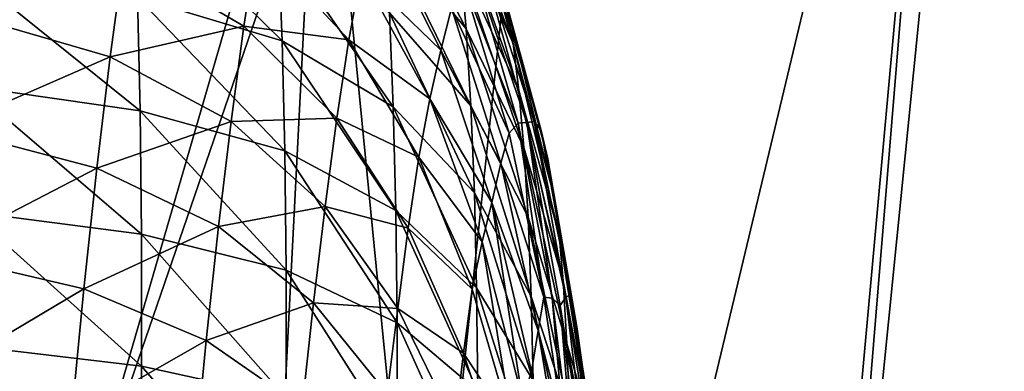
# Model space of a CAD drawing. Extents: x -0.165 to 0.165, y -0.34 to 0.
# Drawn here: x 0.151 to 0.158, y -0.037 to -0.035 of the extents above; entities that cross this region are included whole.
import ezdxf

# ---------------------------------------------------------------- set-up
doc = ezdxf.new("R2010")
doc.units = 0
doc.header["$MEASUREMENT"] = 0
doc.layers.get('0').update_dxf_attribs({"linetype": 'CONTINUOUS'})

msp = doc.modelspace()

# ---------------------------------------------------------------- linework, layer by layer
for points in [[(0.1530177, -0.0324547, 0.0726033), (0.1440115, -0.0348341, 0.0026919), (0.1442881, -0.0156212, -0.0016096)], [(0.1478243, -0.0484936, 0.2004122), (0.155069, -0.0274051, 0.1823169), (0.150054, -0.0262754, 0.1999986)], [(0.1478243, -0.0484936, 0.2004122), (0.1526059, -0.0506451, 0.1830455), (0.155069, -0.0274051, 0.1823169)], [(0.1526059, -0.0506451, 0.1830455), (0.1578519, -0.0287139, 0.158576), (0.155069, -0.0274051, 0.1823169)], [(0.1526059, -0.0506451, 0.1830455), (0.1553991, -0.0531249, 0.1600043), (0.1578519, -0.0287139, 0.158576)], [(0.1553991, -0.0531249, 0.1600043), (0.1574768, -0.0303482, 0.1236977), (0.1578519, -0.0287139, 0.158576)], [(0.1553491, -0.0561996, 0.1264874), (0.1530177, -0.0324547, 0.0726033), (0.1574768, -0.0303482, 0.1236977)], [(0.1553991, -0.0531249, 0.1600043), (0.1553491, -0.0561996, 0.1264874), (0.1574768, -0.0303482, 0.1236977)], [(0.1530177, -0.0324547, 0.0726033), (0.1516013, -0.0601353, 0.077693), (0.1436307, -0.0647597, 0.0106647)], [(0.1530177, -0.0324547, 0.0726033), (0.1436307, -0.0647597, 0.0106647), (0.1440115, -0.0348341, 0.0026919)], [(0.1553491, -0.0561996, 0.1264874), (0.1516013, -0.0601353, 0.077693), (0.1530177, -0.0324547, 0.0726033)], [(0.1534274, -0.0335814, 0.053948), (0.1534708, -0.0340872, 0.0548414), (0.1540484, -0.0347895, 0.0543372)], [(0.1534274, -0.0335814, 0.053948), (0.1540484, -0.0347895, 0.0543372), (0.1540087, -0.034328, 0.053514)], [(0.1539073, -0.0336389, 0.0517473), (0.1539616, -0.0339456, 0.0526464), (0.1543789, -0.0348925, 0.0522249)], [(0.1539073, -0.0336389, 0.0517473), (0.1543789, -0.0348925, 0.0522249), (0.1543298, -0.034607, 0.0514227)], [(0.1516947, -0.0338363, 0.0564471), (0.1517239, -0.0345636, 0.057296), (0.1527469, -0.0348746, 0.0569498)], [(0.1516947, -0.0338363, 0.0564471), (0.1527469, -0.0348746, 0.0569498), (0.1527187, -0.0341717, 0.0561295)], [(0.1539616, -0.0339456, 0.0526464), (0.1540087, -0.034328, 0.053514), (0.1544207, -0.0352252, 0.0530076)], [(0.1539616, -0.0339456, 0.0526464), (0.1544207, -0.0352252, 0.0530076), (0.1543789, -0.0348925, 0.0522249)], [(0.1533048, -0.0343924, 0.0443661), (0.1533906, -0.0339978, 0.045225), (0.1538691, -0.0349391, 0.0455981)], [(0.1533906, -0.0339978, 0.045225), (0.1539429, -0.0346424, 0.0463941), (0.1538691, -0.0349391, 0.0455981)], [(0.1534708, -0.0340872, 0.0548414), (0.1535061, -0.0346751, 0.0556789), (0.154081, -0.0353331, 0.0551046)], [(0.1534708, -0.0340872, 0.0548414), (0.154081, -0.0353331, 0.0551046), (0.1540484, -0.0347895, 0.0543372)], [(0.1516283, -0.0342715, 0.0419563), (0.1525694, -0.0341697, 0.0431243), (0.1524767, -0.0347693, 0.0422999)], [(0.1524767, -0.0347693, 0.0422999), (0.1525694, -0.0341697, 0.0431243), (0.1532187, -0.0348654, 0.0435532)], [(0.1525694, -0.0341697, 0.0431243), (0.1533048, -0.0343924, 0.0443661), (0.1532187, -0.0348654, 0.0435532)], [(0.1527187, -0.0341717, 0.0561295), (0.1527469, -0.0348746, 0.0569498), (0.1535327, -0.0353391, 0.0564529)], [(0.1527187, -0.0341717, 0.0561295), (0.1535327, -0.0353391, 0.0564529), (0.1535061, -0.0346751, 0.0556789)], [(0.1504661, -0.0346787, 0.040947), (0.1516283, -0.0342715, 0.0419563), (0.1515315, -0.0349858, 0.0411516)], [(0.1515315, -0.0349858, 0.0411516), (0.1516283, -0.0342715, 0.0419563), (0.1524767, -0.0347693, 0.0422999)], [(0.1540144, -0.0344236, 0.047211), (0.154086, -0.0343126, 0.048051), (0.154415, -0.0354545, 0.0481472)], [(0.154086, -0.0343126, 0.048051), (0.1541548, -0.0342812, 0.0489045), (0.1544765, -0.0354499, 0.0488909)], [(0.154086, -0.0343126, 0.048051), (0.1544765, -0.0354499, 0.0488909), (0.154415, -0.0354545, 0.0481472)], [(0.1541548, -0.0342812, 0.0489045), (0.1542174, -0.0343006, 0.0497589), (0.1545294, -0.035444, 0.0496351)], [(0.1541548, -0.0342812, 0.0489045), (0.1545294, -0.035444, 0.0496351), (0.1544765, -0.0354499, 0.0488909)], [(0.1542174, -0.0343006, 0.0497589), (0.1542752, -0.0343997, 0.0506015), (0.1545777, -0.0355064, 0.0503624)], [(0.1542174, -0.0343006, 0.0497589), (0.1545777, -0.0355064, 0.0503624), (0.1545294, -0.035444, 0.0496351)], [(0.1505098, -0.0343754, 0.0575218), (0.1505295, -0.0351936, 0.0583056), (0.1517433, -0.0353679, 0.0580664)], [(0.1505098, -0.0343754, 0.0575218), (0.1517433, -0.0353679, 0.0580664), (0.1517239, -0.0345636, 0.057296)], [(0.1540087, -0.034328, 0.053514), (0.1540484, -0.0347895, 0.0543372), (0.1544557, -0.0356271, 0.0537477)], [(0.1540087, -0.034328, 0.053514), (0.1544557, -0.0356271, 0.0537477), (0.1544207, -0.0352252, 0.0530076)], [(0.1532187, -0.0348654, 0.0435532), (0.1533048, -0.0343924, 0.0443661), (0.153791, -0.0352828, 0.0448232)], [(0.1533048, -0.0343924, 0.0443661), (0.1538691, -0.0349391, 0.0455981), (0.153791, -0.0352828, 0.0448232)], [(0.1539429, -0.0346424, 0.0463941), (0.1540144, -0.0344236, 0.047211), (0.1543515, -0.0355271, 0.047422)], [(0.1540144, -0.0344236, 0.047211), (0.154415, -0.0354545, 0.0481472), (0.1543515, -0.0355271, 0.047422)], [(0.1542752, -0.0343997, 0.0506015), (0.1543298, -0.034607, 0.0514227), (0.1546258, -0.0357067, 0.0510622)], [(0.1542752, -0.0343997, 0.0506015), (0.1546258, -0.0357067, 0.0510622), (0.1545777, -0.0355064, 0.0503624)], [(0.1517239, -0.0345636, 0.057296), (0.1517433, -0.0353679, 0.0580664), (0.1527656, -0.0356517, 0.0576942)], [(0.1517239, -0.0345636, 0.057296), (0.1527656, -0.0356517, 0.0576942), (0.1527469, -0.0348746, 0.0569498)], [(0.1538691, -0.0349391, 0.0455981), (0.1539429, -0.0346424, 0.0463941), (0.1542922, -0.0357373, 0.0467262)], [(0.1539429, -0.0346424, 0.0463941), (0.1543515, -0.0355271, 0.047422), (0.1542922, -0.0357373, 0.0467262)], [(0.1543298, -0.034607, 0.0514227), (0.1543789, -0.0348925, 0.0522249), (0.1546697, -0.0359767, 0.051752)], [(0.1543298, -0.034607, 0.0514227), (0.1546697, -0.0359767, 0.051752), (0.1546258, -0.0357067, 0.0510622)], [(0.1503683, -0.0354937, 0.0401944), (0.1504661, -0.0346787, 0.040947), (0.1515315, -0.0349858, 0.0411516)], [(0.1535061, -0.0346751, 0.0556789), (0.1535327, -0.0353391, 0.0564529), (0.1541056, -0.0359475, 0.0558145)], [(0.1535061, -0.0346751, 0.0556789), (0.1541056, -0.0359475, 0.0558145), (0.154081, -0.0353331, 0.0551046)], [(0.1515315, -0.0349858, 0.0411516), (0.1524767, -0.0347693, 0.0422999), (0.1523854, -0.035444, 0.0415406)], [(0.1523854, -0.035444, 0.0415406), (0.1524767, -0.0347693, 0.0422999), (0.1531341, -0.0354198, 0.0427978)], [(0.1524767, -0.0347693, 0.0422999), (0.1532187, -0.0348654, 0.0435532), (0.1531341, -0.0354198, 0.0427978)], [(0.1540484, -0.0347895, 0.0543372), (0.154081, -0.0353331, 0.0551046), (0.1544851, -0.0361209, 0.0544251)], [(0.1540484, -0.0347895, 0.0543372), (0.1544851, -0.0361209, 0.0544251), (0.1544557, -0.0356271, 0.0537477)], [(0.1531341, -0.0354198, 0.0427978), (0.1532187, -0.0348654, 0.0435532), (0.1537129, -0.035695, 0.0440923)], [(0.1532187, -0.0348654, 0.0435532), (0.153791, -0.0352828, 0.0448232), (0.1537129, -0.035695, 0.0440923)], [(0.1527469, -0.0348746, 0.0569498), (0.1527656, -0.0356517, 0.0576942), (0.1535504, -0.0360724, 0.0571561)], [(0.1527469, -0.0348746, 0.0569498), (0.1535504, -0.0360724, 0.0571561), (0.1535327, -0.0353391, 0.0564529)], [(0.153791, -0.0352828, 0.0448232), (0.1538691, -0.0349391, 0.0455981), (0.1542303, -0.0360169, 0.0460418)], [(0.1538691, -0.0349391, 0.0455981), (0.1542922, -0.0357373, 0.0467262), (0.1542303, -0.0360169, 0.0460418)], [(0.1543789, -0.0348925, 0.0522249), (0.1544207, -0.0352252, 0.0530076), (0.154705, -0.0362454, 0.0524429)], [(0.1543789, -0.0348925, 0.0522249), (0.154705, -0.0362454, 0.0524429), (0.1546697, -0.0359767, 0.051752)], [(0.1503683, -0.0354937, 0.0401944), (0.1515315, -0.0349858, 0.0411516), (0.151437, -0.0357733, 0.0404244)], [(0.151437, -0.0357733, 0.0404244), (0.1515315, -0.0349858, 0.0411516), (0.1523854, -0.035444, 0.0415406)], [(0.1505295, -0.0351936, 0.0583056), (0.1505391, -0.0360816, 0.0590027), (0.1517528, -0.0362408, 0.0587517)], [(0.1505295, -0.0351936, 0.0583056), (0.1517528, -0.0362408, 0.0587517), (0.1517433, -0.0353679, 0.0580664)], [(0.1537129, -0.035695, 0.0440923), (0.153791, -0.0352828, 0.0448232), (0.1541599, -0.0362952, 0.0453576)], [(0.153791, -0.0352828, 0.0448232), (0.1542303, -0.0360169, 0.0460418), (0.1541599, -0.0362952, 0.0453576)], [(0.1544207, -0.0352252, 0.0530076), (0.1544557, -0.0356271, 0.0537477), (0.1547342, -0.0365707, 0.0530909)], [(0.1544207, -0.0352252, 0.0530076), (0.1547342, -0.0365707, 0.0530909), (0.154705, -0.0362454, 0.0524429)], [(0.1535327, -0.0353391, 0.0564529), (0.1535504, -0.0360724, 0.0571561), (0.1541218, -0.03662, 0.0564651)], [(0.1535327, -0.0353391, 0.0564529), (0.1541218, -0.03662, 0.0564651), (0.1541056, -0.0359475, 0.0558145)], [(0.154081, -0.0353331, 0.0551046), (0.1541056, -0.0359475, 0.0558145), (0.1545075, -0.03668, 0.0550538)], [(0.154081, -0.0353331, 0.0551046), (0.1545075, -0.03668, 0.0550538), (0.1544851, -0.0361209, 0.0544251)], [(0.1517433, -0.0353679, 0.0580664), (0.1517528, -0.0362408, 0.0587517), (0.1527748, -0.0364952, 0.0583564)], [(0.1517433, -0.0353679, 0.0580664), (0.1527748, -0.0364952, 0.0583564), (0.1527656, -0.0356517, 0.0576942)], [(0.1523854, -0.035444, 0.0415406), (0.1531341, -0.0354198, 0.0427978), (0.1530506, -0.036044, 0.0421014)], [(0.1530506, -0.036044, 0.0421014), (0.1531341, -0.0354198, 0.0427978), (0.1536388, -0.0361984, 0.0434256)], [(0.1531341, -0.0354198, 0.0427978), (0.1537129, -0.035695, 0.0440923), (0.1536388, -0.0361984, 0.0434256)], [(0.1502738, -0.0363761, 0.0395285), (0.1503683, -0.0354937, 0.0401944), (0.151437, -0.0357733, 0.0404244)], [(0.151437, -0.0357733, 0.0404244), (0.1523854, -0.035444, 0.0415406), (0.1522961, -0.0361872, 0.0408536)], [(0.1522961, -0.0361872, 0.0408536), (0.1523854, -0.035444, 0.0415406), (0.1530506, -0.036044, 0.0421014)], [(0.154415, -0.0354545, 0.0481472), (0.1545968, -0.0366846, 0.047652), (0.1543515, -0.0355271, 0.047422)], [(0.1544765, -0.0354499, 0.0488909), (0.1546551, -0.0366935, 0.0482481), (0.154415, -0.0354545, 0.0481472)], [(0.154415, -0.0354545, 0.0481472), (0.1546551, -0.0366935, 0.0482481), (0.1545968, -0.0366846, 0.047652)], [(0.1544765, -0.0354499, 0.0488909), (0.1545294, -0.035444, 0.0496351), (0.154753, -0.0366846, 0.0495207)], [(0.1544765, -0.0354499, 0.0488909), (0.154753, -0.0366846, 0.0495207), (0.1547119, -0.0367446, 0.0488843)], [(0.1544765, -0.0354499, 0.0488909), (0.1547119, -0.0367446, 0.0488843), (0.1546551, -0.0366935, 0.0482481)], [(0.1545294, -0.035444, 0.0496351), (0.1545777, -0.0355064, 0.0503624), (0.1547866, -0.0366672, 0.0501183)], [(0.1545294, -0.035444, 0.0496351), (0.1547866, -0.0366672, 0.0501183), (0.154753, -0.0366846, 0.0495207)], [(0.1542922, -0.0357373, 0.0467262), (0.1543515, -0.0355271, 0.047422), (0.1545968, -0.0366846, 0.047652)], [(0.1546258, -0.0357067, 0.0510622), (0.1547866, -0.0366672, 0.0501183), (0.1545777, -0.0355064, 0.0503624)], [(0.1544557, -0.0356271, 0.0537477), (0.1544851, -0.0361209, 0.0544251), (0.1547603, -0.0370136, 0.0536587)], [(0.1544557, -0.0356271, 0.0537477), (0.1547603, -0.0370136, 0.0536587), (0.1547342, -0.0365707, 0.0530909)], [(0.1527656, -0.0356517, 0.0576942), (0.1527748, -0.0364952, 0.0583564), (0.153559, -0.0368682, 0.0577816)], [(0.1527656, -0.0356517, 0.0576942), (0.153559, -0.0368682, 0.0577816), (0.1535504, -0.0360724, 0.0571561)], [(0.1536388, -0.0361984, 0.0434256), (0.1537129, -0.035695, 0.0440923), (0.15409, -0.0366297, 0.0447174)], [(0.1537129, -0.035695, 0.0440923), (0.1541599, -0.0362952, 0.0453576), (0.15409, -0.0366297, 0.0447174)], [(0.1546697, -0.0359767, 0.051752), (0.1548304, -0.0368955, 0.0506663), (0.1546258, -0.0357067, 0.0510622)], [(0.1546258, -0.0357067, 0.0510622), (0.1548304, -0.0368955, 0.0506663), (0.1547866, -0.0366672, 0.0501183)], [(0.1502738, -0.0363761, 0.0395285), (0.151437, -0.0357733, 0.0404244), (0.1513457, -0.036626, 0.0397809)], [(0.1513457, -0.036626, 0.0397809), (0.151437, -0.0357733, 0.0404244), (0.1522961, -0.0361872, 0.0408536)], [(0.1542303, -0.0360169, 0.0460418), (0.1542922, -0.0357373, 0.0467262), (0.1545565, -0.0369205, 0.0471072)], [(0.1542922, -0.0357373, 0.0467262), (0.1545968, -0.0366846, 0.047652), (0.1545565, -0.0369205, 0.0471072)], [(0.1541056, -0.0359475, 0.0558145), (0.1541218, -0.03662, 0.0564651), (0.1545217, -0.0372753, 0.0556456)], [(0.1541056, -0.0359475, 0.0558145), (0.1545217, -0.0372753, 0.0556456), (0.1545075, -0.03668, 0.0550538)], [(0.1546697, -0.0359767, 0.051752), (0.154705, -0.0362454, 0.0524429), (0.1548981, -0.0373562, 0.0518472)], [(0.1546697, -0.0359767, 0.051752), (0.1548981, -0.0373562, 0.0518472), (0.1548706, -0.0371773, 0.0512347)], [(0.1546697, -0.0359767, 0.051752), (0.1548706, -0.0371773, 0.0512347), (0.1548304, -0.0368955, 0.0506663)], [(0.1522961, -0.0361872, 0.0408536), (0.1530506, -0.036044, 0.0421014), (0.1529678, -0.0367256, 0.0414658)], [(0.1529678, -0.0367256, 0.0414658), (0.1530506, -0.036044, 0.0421014), (0.1535655, -0.0367662, 0.0428091)], [(0.1530506, -0.036044, 0.0421014), (0.1536388, -0.0361984, 0.0434256), (0.1535655, -0.0367662, 0.0428091)], [(0.1542303, -0.0360169, 0.0460418), (0.1544434, -0.0373978, 0.0459367), (0.1541599, -0.0362952, 0.0453576)], [(0.1542303, -0.0360169, 0.0460418), (0.1545565, -0.0369205, 0.0471072), (0.1545097, -0.0372103, 0.0465437)], [(0.1542303, -0.0360169, 0.0460418), (0.1545097, -0.0372103, 0.0465437), (0.1544434, -0.0373978, 0.0459367)], [(0.1505391, -0.0360816, 0.0590027), (0.1505387, -0.0370305, 0.0596068), (0.1517523, -0.0371735, 0.0593455)], [(0.1505391, -0.0360816, 0.0590027), (0.1517523, -0.0371735, 0.0593455), (0.1517528, -0.0362408, 0.0587517)], [(0.1535504, -0.0360724, 0.0571561), (0.153559, -0.0368682, 0.0577816), (0.1541296, -0.0373491, 0.0570434)], [(0.1535504, -0.0360724, 0.0571561), (0.1541296, -0.0373491, 0.0570434), (0.1541218, -0.03662, 0.0564651)], [(0.1544851, -0.0361209, 0.0544251), (0.1545075, -0.03668, 0.0550538), (0.1547805, -0.037517, 0.0541897)], [(0.1544851, -0.0361209, 0.0544251), (0.1547805, -0.037517, 0.0541897), (0.1547603, -0.0370136, 0.0536587)], [(0.1513457, -0.036626, 0.0397809), (0.1522961, -0.0361872, 0.0408536), (0.1522099, -0.0369916, 0.0402458)], [(0.1522099, -0.0369916, 0.0402458), (0.1522961, -0.0361872, 0.0408536), (0.1529678, -0.0367256, 0.0414658)], [(0.1517528, -0.0362408, 0.0587517), (0.1517523, -0.0371735, 0.0593455), (0.1527744, -0.0373966, 0.0589302)], [(0.1517528, -0.0362408, 0.0587517), (0.1527744, -0.0373966, 0.0589302), (0.1527748, -0.0364952, 0.0583564)], [(0.1535655, -0.0367662, 0.0428091), (0.1536388, -0.0361984, 0.0434256), (0.1540294, -0.0370805, 0.0441589)], [(0.1536388, -0.0361984, 0.0434256), (0.15409, -0.0366297, 0.0447174), (0.1540294, -0.0370805, 0.0441589)], [(0.154705, -0.0362454, 0.0524429), (0.1547342, -0.0365707, 0.0530909), (0.1549179, -0.03756, 0.0524069)], [(0.154705, -0.0362454, 0.0524429), (0.1549179, -0.03756, 0.0524069), (0.1548981, -0.0373562, 0.0518472)], [(0.1541599, -0.0362952, 0.0453576), (0.1543775, -0.0376094, 0.0453834), (0.15409, -0.0366297, 0.0447174)], [(0.1541599, -0.0362952, 0.0453576), (0.1544434, -0.0373978, 0.0459367), (0.1543775, -0.0376094, 0.0453834)], [(0.1501835, -0.0373171, 0.0389553), (0.1502738, -0.0363761, 0.0395285), (0.1513457, -0.036626, 0.0397809)], [(0.1527748, -0.0364952, 0.0583564), (0.1527744, -0.0373966, 0.0589302), (0.1535586, -0.0377193, 0.0583227)], [(0.1527748, -0.0364952, 0.0583564), (0.1535586, -0.0377193, 0.0583227), (0.153559, -0.0368682, 0.0577816)], [(0.1547603, -0.0370136, 0.0536587), (0.1549179, -0.03756, 0.0524069), (0.1547342, -0.0365707, 0.0530909)], [(0.1501835, -0.0373171, 0.0389553), (0.1513457, -0.036626, 0.0397809), (0.1512585, -0.0375353, 0.039227)], [(0.1512585, -0.0375353, 0.039227), (0.1513457, -0.036626, 0.0397809), (0.1522099, -0.0369916, 0.0402458)], [(0.1540294, -0.0370805, 0.0441589), (0.15409, -0.0366297, 0.0447174), (0.1543775, -0.0376094, 0.0453834)], [(0.1541218, -0.03662, 0.0564651), (0.1541296, -0.0373491, 0.0570434), (0.1545284, -0.0379188, 0.0561706)], [(0.1541218, -0.03662, 0.0564651), (0.1545284, -0.0379188, 0.0561706), (0.1545217, -0.0372753, 0.0556456)], [(0.1545075, -0.03668, 0.0550538), (0.1545217, -0.0372753, 0.0556456), (0.1547922, -0.0380193, 0.054722)], [(0.1545075, -0.03668, 0.0550538), (0.1547922, -0.0380193, 0.054722), (0.1547805, -0.037517, 0.0541897)], [(0.154753, -0.0366846, 0.0495207), (0.1547866, -0.0366672, 0.0501183), (0.1548977, -0.0375859, 0.0499284)], [(0.1548304, -0.0368955, 0.0506663), (0.1548977, -0.0375859, 0.0499284), (0.1547866, -0.0366672, 0.0501183)], [(0.1522099, -0.0369916, 0.0402458), (0.1529678, -0.0367256, 0.0414658), (0.1528879, -0.0374627, 0.0409038)], [(0.1528879, -0.0374627, 0.0409038), (0.1529678, -0.0367256, 0.0414658), (0.1534896, -0.0373698, 0.0422307)], [(0.1529678, -0.0367256, 0.0414658), (0.1535655, -0.0367662, 0.0428091), (0.1534896, -0.0373698, 0.0422307)], [(0.1545565, -0.0369205, 0.0471072), (0.1545968, -0.0366846, 0.047652), (0.1547369, -0.0376006, 0.0478382)], [(0.1546551, -0.0366935, 0.0482481), (0.1547369, -0.0376006, 0.0478382), (0.1545968, -0.0366846, 0.047652)], [(0.1546551, -0.0366935, 0.0482481), (0.1548145, -0.0379603, 0.0482883), (0.1547369, -0.0376006, 0.0478382)], [(0.1547119, -0.0367446, 0.0488843), (0.1548145, -0.0379603, 0.0482883), (0.1546551, -0.0366935, 0.0482481)], [(0.1547119, -0.0367446, 0.0488843), (0.154753, -0.0366846, 0.0495207), (0.154906, -0.0379519, 0.0494779)], [(0.1547119, -0.0367446, 0.0488843), (0.154906, -0.0379519, 0.0494779), (0.1548793, -0.0381658, 0.0488833)], [(0.1547119, -0.0367446, 0.0488843), (0.1548793, -0.0381658, 0.0488833), (0.1548145, -0.0379603, 0.0482883)], [(0.154753, -0.0366846, 0.0495207), (0.1548977, -0.0375859, 0.0499284), (0.154906, -0.0379519, 0.0494779)], [(0.1534896, -0.0373698, 0.0422307), (0.1535655, -0.0367662, 0.0428091), (0.1539687, -0.0375913, 0.0436384)], [(0.1535655, -0.0367662, 0.0428091), (0.1540294, -0.0370805, 0.0441589), (0.1539687, -0.0375913, 0.0436384)], [(0.153559, -0.0368682, 0.0577816), (0.1535586, -0.0377193, 0.0583227), (0.1541293, -0.0381335, 0.0575372)], [(0.153559, -0.0368682, 0.0577816), (0.1541293, -0.0381335, 0.0575372), (0.1541296, -0.0373491, 0.0570434)], [(0.1545097, -0.0372103, 0.0465437), (0.1545565, -0.0369205, 0.0471072), (0.1547522, -0.0381039, 0.0475667)], [(0.1545565, -0.0369205, 0.0471072), (0.1547369, -0.0376006, 0.0478382), (0.1547522, -0.0381039, 0.0475667)], [(0.1548304, -0.0368955, 0.0506663), (0.154955, -0.0380854, 0.0502025), (0.1548977, -0.0375859, 0.0499284)], [(0.1548706, -0.0371773, 0.0512347), (0.154955, -0.0380854, 0.0502025), (0.1548304, -0.0368955, 0.0506663)], [(0.1512585, -0.0375353, 0.039227), (0.1522099, -0.0369916, 0.0402458), (0.1521276, -0.0378502, 0.0397235)], [(0.1521276, -0.0378502, 0.0397235), (0.1522099, -0.0369916, 0.0402458), (0.1528879, -0.0374627, 0.0409038)], [(0.1547805, -0.037517, 0.0541897), (0.1549425, -0.0379729, 0.0528233), (0.1547603, -0.0370136, 0.0536587)], [(0.1547603, -0.0370136, 0.0536587), (0.1549425, -0.0379729, 0.0528233), (0.1549179, -0.03756, 0.0524069)], [(0.1505387, -0.0370305, 0.0596068), (0.150528, -0.0380313, 0.0601116), (0.1517418, -0.0381574, 0.0598418)], [(0.1505387, -0.0370305, 0.0596068), (0.1517418, -0.0381574, 0.0598418), (0.1517523, -0.0371735, 0.0593455)], [(0.1539687, -0.0375913, 0.0436384), (0.1540294, -0.0370805, 0.0441589), (0.1543386, -0.0380282, 0.0449743)], [(0.1540294, -0.0370805, 0.0441589), (0.1543775, -0.0376094, 0.0453834), (0.1543386, -0.0380282, 0.0449743)], [(0.1517523, -0.0371735, 0.0593455), (0.1517418, -0.0381574, 0.0598418), (0.1527642, -0.0383473, 0.0594098)], [(0.1517523, -0.0371735, 0.0593455), (0.1527642, -0.0383473, 0.0594098), (0.1527744, -0.0373966, 0.0589302)], [(0.1548706, -0.0371773, 0.0512347), (0.1548981, -0.0373562, 0.0518472), (0.1550183, -0.038516, 0.0513064)], [(0.1548706, -0.0371773, 0.0512347), (0.1550183, -0.038516, 0.0513064), (0.155, -0.0384951, 0.0506717)], [(0.1548706, -0.0371773, 0.0512347), (0.155, -0.0384951, 0.0506717), (0.154955, -0.0380854, 0.0502025)]]:
    msp.add_3dface(points)

doc.saveas('drawing.dxf')
